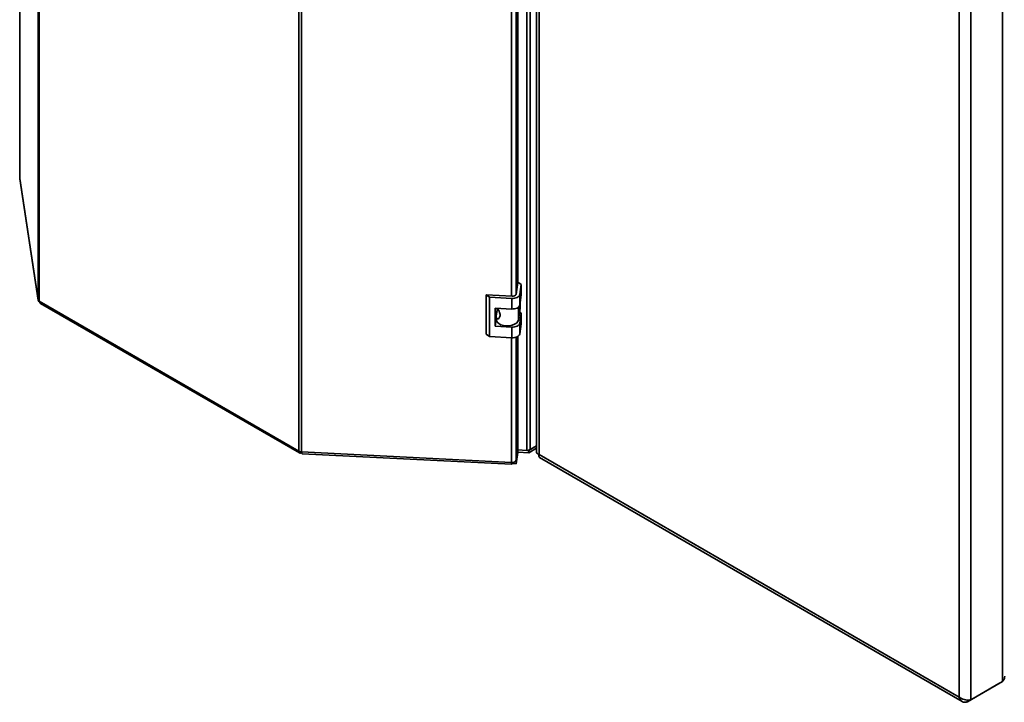
# Paper-space layout 'Blatt1' of a CAD drawing. Units: millimetres. Extents: x 0 to 4200, y 0 to 2970.
# Drawn here: x 3179 to 3711, y 582 to 950 of the extents above; entities that cross this region are included whole.
import ezdxf

# ---------------------------------------------------------------- set-up
doc = ezdxf.new("R2010")
doc.units = ezdxf.units.MM

psp = doc.layouts.new('Blatt1')

# ---------------------------------------------------------------- linework, layer by layer
at = {"color": 7, "linetype": 'Continuous', "lineweight": 35, "ltscale": 10}
for p, q in [((3189.28, 799.08), (3189.28, 1446.92)), ((3189.94, 1446.1), (3189.94, 798.26)), ((3453.33, 717.75), (3453.33, 1368.53)), ((3455.16, 718.14), (3455.16, 1368.92)), ((3330.18, 717.3), (3330.18, 1365.14)), ((3331.6, 1364.76), (3331.6, 716.91)), ((3458.58, 1364.02), (3458.58, 716.67)), ((3459.9, 1361.45), (3459.9, 715.57)), ((3448.46, 808.32), (3448.46, 1267.19)), ((3710.21, 592.87), (3710.21, 1241.68)), ((3686.88, 584.53), (3686.88, 1230.42)), ((3693.24, 583.07), (3693.24, 1231.88)), ((3179.34, 1152.37), (3179.34, 864.68)), ((3179.35, 864.56), (3179.34, 864.68)), ((3179.35, 864.56), (3189.28, 799.08)), ((3179.35, 864.56), (3179.37, 864.33)), ((3179.37, 864.33), (3189.29, 798.84)), ((3448.5, 808.61), (3447.5, 802)), ((3450.32, 807.36), (3448.5, 808.61)), ((3449.49, 801.9), (3450.32, 807.36)), ((3450.32, 807.36), (3450.32, 801.65)), ((3189.94, 798.26), (3330.18, 717.3)), ((3433.2, 800.4), (3431.39, 801.65)), ((3445.33, 800.95), (3431.39, 801.65)), ((3431.39, 801.65), (3431.39, 780.42)), ((3445.16, 799.8), (3433.2, 800.4)), ((3433.2, 800.4), (3433.2, 779.17)), ((3445.16, 794.08), (3445.16, 799.8)), ((3449.49, 796.18), (3449.49, 801.9)), ((3449.49, 796.18), (3450.32, 801.65)), ((3190.61, 797.09), (3330.47, 716.35)), ((3436.19, 794.54), (3445.16, 794.08)), ((3436.19, 784.74), (3436.19, 794.54)), ((3436.8, 790.13), (3437.33, 793.58)), ((3437.24, 793), (3437.24, 794.48)), ((3437.33, 793.58), (3437.24, 793.54)), ((3437.91, 793.87), (3437.33, 793.58)), ((3448.76, 788.16), (3449.72, 794.48)), ((3449.72, 797.66), (3449.72, 794.48)), ((3436.19, 784.74), (3436.78, 788.61)), ((3436.78, 789.85), (3436.78, 788.46)), ((3450.32, 791.85), (3449.41, 792.47)), ((3449.49, 786.38), (3450.32, 791.85)), ((3450.32, 791.85), (3450.32, 786.13)), ((3445.16, 784.28), (3436.19, 784.74)), ((3445.16, 778.57), (3445.16, 784.28)), ((3449.49, 780.67), (3449.49, 786.38)), ((3449.49, 780.67), (3450.32, 786.13)), ((3431.39, 780.42), (3433.2, 779.17)), ((3433.2, 779.17), (3445.16, 778.57)), ((3448.46, 718.55), (3448.46, 779.31)), ((3447.53, 712.39), (3448.46, 718.55)), ((3458.58, 720.11), (3454.42, 717.71)), ((3458.58, 718.89), (3454.42, 716.49)), ((3455.16, 718.14), (3458.58, 720.11)), ((3331.43, 716.58), (3331.43, 716.93)), ((3331.43, 716.58), (3331.63, 716.82)), ((3331.6, 716.91), (3445.03, 711.18)), ((3332.01, 715.92), (3445.12, 710.21)), ((3448.46, 717.89), (3447.53, 711.74)), ((3448.46, 716.67), (3447.53, 710.51)), ((3448.46, 717.89), (3448.37, 717.95)), ((3448.38, 718), (3453.33, 717.75)), ((3448.46, 717.89), (3448.46, 716.67)), ((3454.42, 716.49), (3448.46, 716.79)), ((3454.42, 717.71), (3453.7, 717.75)), ((3454.42, 717.71), (3454.42, 716.49)), ((3459.9, 715.57), (3686.88, 584.53)), ((3460.2, 713.87), (3688.44, 582.11)), ((3445.23, 710.63), (3445.23, 711.18)), ((3447.53, 710.51), (3445.23, 710.63)), ((3447.53, 711.74), (3447.13, 711.76)), ((3447.53, 711.74), (3447.53, 710.51)), ((3691.33, 581.96), (3708.3, 591.76)), ((3693.24, 583.07), (3710.21, 592.87)), ((3708.3, 591.76), (3708.3, 591.76)), ((3691.33, 581.96), (3691.33, 582.92))]:
    psp.add_line(p, q, dxfattribs=at)
at = {"color": 1, "linetype": 'Continuous', "lineweight": 35, "ltscale": 10}
for p, q in [((3445.03, 800.96), (3445.03, 1266.46)), ((3447.53, 802.17), (3447.53, 1266.76)), ((3179.35, 1152.37), (3179.35, 864.56)), ((3448.76, 795.04), (3448.76, 788.16)), ((3445.03, 711.18), (3445.03, 778.57)), ((3447.53, 712.39), (3447.53, 778.88))]:
    psp.add_line(p, q, dxfattribs=at)
at = {"color": 7, "linetype": 'Continuous', "lineweight": 35, "ltscale": 10, "flags": 128}
for points in [[(3445.16, 799.8), (3445.94, 799.8), (3446.71, 799.9), (3447.43, 800.07), (3448.08, 800.33), (3448.63, 800.65), (3449.05, 801.03), (3449.35, 801.45), (3449.49, 801.9)], [(3445.16, 794.08), (3445.94, 794.09), (3446.71, 794.18), (3447.43, 794.36), (3448.08, 794.61), (3448.63, 794.94), (3449.05, 795.32), (3449.35, 795.74), (3449.49, 796.18)], [(3436.78, 788.46), (3436.87, 787.86), (3437.34, 787), (3438.18, 786.23), (3439.34, 785.62), (3440.73, 785.21), (3442.26, 785.01), (3443.82, 785.05), (3445.32, 785.32), (3446.64, 785.81), (3447.69, 786.47), (3448.42, 787.28), (3448.76, 788.16)], [(3445.16, 784.28), (3445.94, 784.29), (3446.71, 784.38), (3447.43, 784.56), (3448.08, 784.82), (3448.63, 785.14), (3449.05, 785.52), (3449.35, 785.94), (3449.49, 786.38)], [(3445.16, 778.57), (3445.94, 778.57), (3446.71, 778.67), (3447.43, 778.84), (3448.08, 779.1), (3448.63, 779.42), (3449.05, 779.8), (3449.35, 780.22), (3449.49, 780.67)], [(3445.23, 710.63), (3445.19, 710.41), (3445.16, 710.27), (3445.12, 710.21), (3445.09, 710.24), (3445.07, 710.36), (3445.05, 710.57), (3445.04, 710.84), (3445.03, 711.18)]]:
    psp.add_lwpolyline(points, dxfattribs=at)
at = {"color": 7, "linetype": 'Continuous', "lineweight": 35, "ltscale": 100}
for centre, radius, start, end in [((3190.47, 799.36), 1.23, 193.4492, 244.4103), ((3445.74, 802.87), 1.96, 258.0497, 333.6416), ((3453.57, 721.15), 3.4, 265.9492, 297.783), ((3331.71, 720.13), 3.22, 241.6839, 268.1831), ((3445.5, 713.39), 2.26, 258.0497, 333.6416)]:
    psp.add_arc(centre, radius, start, end, dxfattribs=at)
at = {"color": 7, "linetype": 'Continuous', "lineweight": 35, "ltscale": 10}
for points, knots in [([(3447.53, 808.06), (3447.58, 808.23), (3447.78, 808.83), (3447.82, 809.92), (3447.62, 810.79), (3447.53, 811.22)], [0, 0, 0, 0, 0.169637, 0.584327, 1, 1, 1, 1]), ([(3189.28, 799.08), (3189.31, 798.86), (3189.38, 798.44), (3189.72, 798.01), (3190.01, 797.9), (3190.06, 797.88)], [0, 0, 0, 0, 0.458584, 0.917167, 1, 1, 1, 1]), ([(3190.61, 797.09), (3190.61, 797.09), (3190.4, 797.15), (3190.12, 797.53), (3190, 798.01), (3189.94, 798.26)], [0, 0, 0, 0, 0.000102, 0.500051, 1, 1, 1, 1]), ([(3437.59, 794.46), (3437.75, 794.15), (3438.12, 793.44), (3438.63, 792.27), (3438.91, 791.08), (3438.85, 790), (3438.46, 789.16), (3437.86, 788.75), (3437.27, 788.79), (3436.84, 789.23), (3436.75, 789.75), (3436.8, 790.09), (3436.8, 790.13)], [0, 0, 0, 0, 0.091477, 0.201557, 0.308056, 0.418056, 0.529639, 0.638457, 0.744646, 0.856667, 0.983238, 1, 1, 1, 1]), ([(3332.01, 715.97), (3331.98, 715.96), (3331.89, 715.93), (3331.75, 716.24), (3331.65, 716.69), (3331.6, 716.91)], [0, 0, 0, 0, 0.176228, 0.588114, 1, 1, 1, 1]), ([(3459.9, 715.57), (3459.57, 715.69), (3458.93, 715.95), (3458.54, 716.38), (3458.62, 716.62), (3458.63, 716.67)], [0, 0, 0, 0, 0.443372, 0.886802, 1, 1, 1, 1]), ([(3460.22, 713.92), (3460.1, 714), (3459.82, 714.18), (3459.75, 714.84), (3459.86, 715.38), (3459.9, 715.57)], [0, 0, 0, 0, 0.3297629, 0.7724241, 1, 1, 1, 1]), ([(3711.49, 595.73), (3711.47, 595.35), (3711.43, 594.51), (3710.85, 593.55), (3710.35, 593.01), (3710.21, 592.87)], [0, 0, 0, 0, 0.367334, 0.822604, 1, 1, 1, 1]), ([(3693.24, 583.07), (3692.84, 582.99), (3692.02, 582.82), (3690.46, 582.92), (3688.89, 583.32), (3687.66, 583.91), (3687.08, 584.37), (3686.88, 584.53)], [0, 0, 0, 0, 0.221505, 0.443039, 0.664574, 0.886107, 1, 1, 1, 1]), ([(3686.88, 584.53), (3687.01, 584.07), (3687.27, 583.16), (3688.14, 582.2), (3689.27, 581.7), (3690.39, 581.69), (3691.09, 581.89), (3691.33, 581.96)], [0, 0, 0, 0, 0.221505, 0.443039, 0.664574, 0.886107, 1, 1, 1, 1])]:
    psp.add_open_spline(points, degree=3, knots=knots, dxfattribs=at)
psp.add_open_spline([(3330.18, 717.3), (3330.17, 717.08), (3330.16, 716.66), (3330.44, 716.31), (3330.88, 716.24), (3331.25, 716.46), (3331.43, 716.58)], degree=3, dxfattribs=at)

doc.saveas('drawing.dxf')
